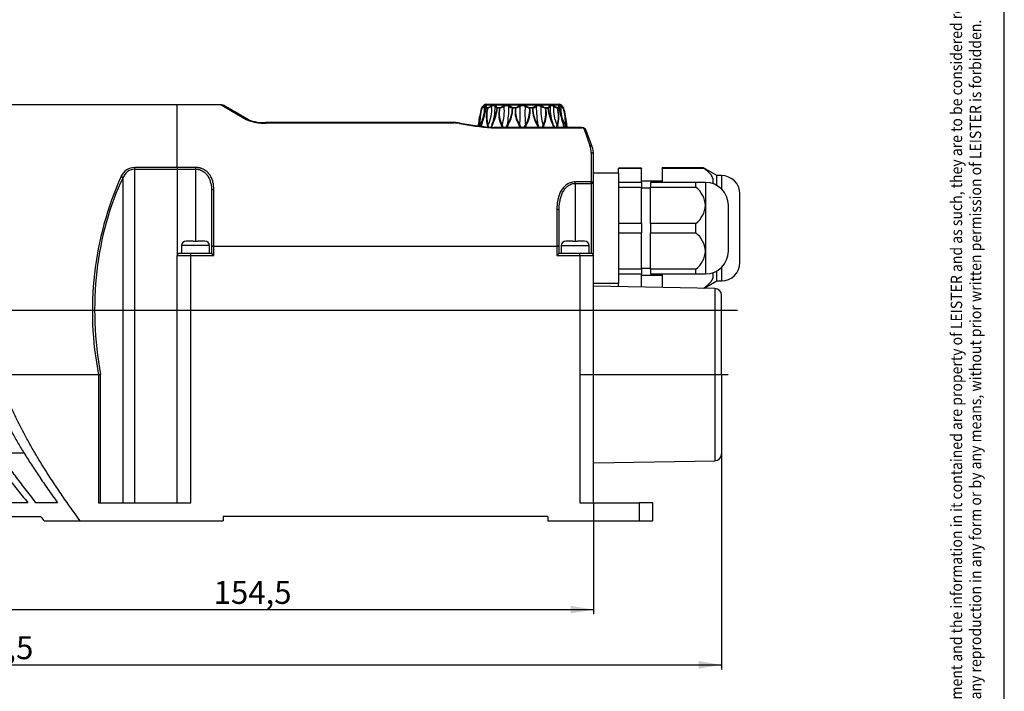
# Model space of a CAD drawing. Units: millimetres. Extents: x 0 to 415, y 0 to 292.
# Drawn here: x 286 to 415, y 116 to 204 of the extents above; entities that cross this region are included whole.
import ezdxf
from ezdxf.enums import TextEntityAlignment as Align
from ezdxf.lldxf.tags import DXFTag

# ---------------------------------------------------------------- set-up
doc = ezdxf.new("R2010")
doc.units = ezdxf.units.MM
doc.layers.add('MISTRAL_SYSTEM_L', color=7, linetype='Continuous')
doc.layers.add('Standard', color=7, linetype='Continuous')
doc.styles.add('SEACAD_Arial', font='txt', dxfattribs={"width": 0.9})
doc.styles.add('SEACAD_Solid_Edge_ISO', font='seiso.ttf')
tags = doc.linetypes.add('CENTER2', pattern=[28.575, 19.05, -3.175, 3.175, -3.175]).pattern_tags.tags
tags[10:11] = [DXFTag(74, 4), DXFTag(75, 0), DXFTag(340, '0'), DXFTag(46, 0.0), DXFTag(50, 0.0), DXFTag(44, 0.0), DXFTag(45, 0.0)]
tags[8:9] = [DXFTag(74, 4), DXFTag(75, 0), DXFTag(340, '0'), DXFTag(46, 0.0), DXFTag(50, 0.0), DXFTag(44, 0.0), DXFTag(45, 0.0)]
tags[6:7] = [DXFTag(74, 4), DXFTag(75, 0), DXFTag(340, '0'), DXFTag(46, 0.0), DXFTag(50, 0.0), DXFTag(44, 0.0), DXFTag(45, 0.0)]
tags[4:5] = [DXFTag(74, 4), DXFTag(75, 0), DXFTag(340, '0'), DXFTag(46, 0.0), DXFTag(50, 0.0), DXFTag(44, 0.0), DXFTag(45, 0.0)]
doc.dimstyles.new('DIN', dxfattribs={"dimtxt": 3, "dimasz": 3, "dimexe": 0.6, "dimexo": 0, "dimgap": 1.5, "dimtad": 1, "dimdec": 1, "dimlfac": 1.666667, "dimtxsty": 'SEACAD_Solid_Edge_ISO', "dimblk1": '_SE_FILLED', "dimblk2": '_SE_FILLED', "dimsah": 1, "dimcen": 1.5, "dimazin": 0, "dimtfac": 1, "dimtdec": 1, "dimtmove": 0, "dimatfit": 3, "dimfxl": 1, "dimtolj": 1, "dimarcsym": 0})

# ---------------------------------------------------------------- blocks, each defined once
blk = doc.blocks.new('SEANNOT_GROUP3')
at = {"layer": 'Standard', "color": 7, "linetype": 'CENTER2'}
blk.add_line((379.98, 165.78), (181.61, 165.78), dxfattribs=at)
blk = doc.blocks.new('SEANNOT_GROUP5')
at = {"layer": 'Standard', "color": 7, "linetype": 'CENTER2'}
blk.add_line((359.34, 157.38), (378.76, 157.38), dxfattribs=at)
blk = doc.blocks.new('SE')
at = {"layer": 'MISTRAL_SYSTEM_L', "color": 7, "linetype": 'Continuous'}
for p, q in [((306.49, 192.78), (268.39, 192.78)), ((306.49, 184.54), (306.49, 192.78)), ((312.23, 192.78), (306.49, 192.78)), ((312.23, 192.78), (315.54, 190.83)), ((315.84, 190.79), (312.53, 192.7)), ((346.75, 192.74), (356.83, 192.74)), ((346.96, 192.83), (356.62, 192.83)), ((315.8, 190.81), (314.12, 191.78)), ((346.43, 192.31), (346.4, 192.31)), ((346.46, 192.43), (346.51, 192.43)), ((347.2, 192.31), (347.02, 192.31)), ((347.03, 192.43), (347.31, 192.43)), ((348.43, 192.43), (348.87, 192.43)), ((348.76, 192.31), (348.47, 192.31)), ((350.41, 192.43), (350.95, 192.43)), ((350.84, 192.31), (350.49, 192.31)), ((352.63, 192.43), (353.17, 192.43)), ((353.09, 192.31), (352.74, 192.31)), ((354.71, 192.43), (355.15, 192.43)), ((355.11, 192.31), (354.82, 192.31)), ((356.27, 192.43), (356.55, 192.43)), ((356.56, 192.31), (356.38, 192.31)), ((357.07, 192.43), (357.13, 192.43)), ((357.18, 192.31), (357.15, 192.31)), ((318.1, 190.43), (318.1, 190.38)), ((318.1, 190.43), (318.1, 190.43)), ((342.76, 190.43), (318.1, 190.43)), ((318.1, 190.38), (342.76, 190.38)), ((342.76, 190.38), (342.76, 190.43)), ((348.07, 189.78), (347.73, 189.75)), ((347.73, 189.75), (359.58, 189.75)), ((359.58, 189.78), (348.07, 189.78)), ((359.58, 189.78), (359.58, 189.75)), ((359.86, 189.55), (360.63, 187.41)), ((360.91, 187.28), (360.14, 189.38)), ((360.79, 186.48), (360.79, 182.65)), ((361.09, 182.46), (361.09, 186.25)), ((306.49, 184.54), (300.93, 184.54)), ((300.93, 184.33), (300.93, 184.54)), ((300.93, 140.58), (300.93, 184.33)), ((300.93, 184.33), (306.49, 184.33)), ((306.49, 184.54), (306.49, 184.33)), ((308.89, 184.54), (306.49, 184.54)), ((306.49, 184.33), (306.49, 172.98)), ((306.49, 184.33), (308.89, 184.33)), ((308.89, 184.54), (308.89, 184.33)), ((308.89, 184.33), (308.89, 174.83)), ((364.39, 183.78), (361.09, 183.78)), ((364.39, 184.47), (364.39, 184.43)), ((367.39, 184.47), (364.39, 184.47)), ((367.39, 184.43), (364.39, 184.43)), ((364.39, 183.78), (364.39, 184.43)), ((364.39, 183.78), (364.39, 169.38)), ((367.39, 184.47), (367.39, 184.43)), ((367.39, 182.58), (367.39, 184.43)), ((370.09, 184.46), (370.09, 184.5)), ((375.52, 184.5), (370.09, 184.5)), ((370.09, 184.46), (375.52, 184.46)), ((370.09, 184.46), (370.09, 182.58)), ((375.52, 184.46), (375.52, 184.5)), ((377.29, 183.48), (375.52, 184.5)), ((377.29, 182.18), (377.29, 183.48)), ((377.89, 183.48), (377.29, 183.48)), ((377.89, 183.48), (377.89, 181.72)), ((299.37, 183.18), (299.37, 140.58)), ((358.69, 182.46), (358.69, 182.65)), ((360.79, 182.65), (358.69, 182.65)), ((358.69, 182.46), (358.69, 174.83)), ((358.69, 182.46), (360.79, 182.46)), ((360.79, 182.46), (360.79, 182.65)), ((360.79, 182.46), (360.79, 173.28)), ((361.09, 182.46), (360.79, 182.46)), ((361.09, 172.98), (361.09, 182.46)), ((367.39, 182.58), (364.39, 182.58)), ((370.09, 182.76), (367.39, 182.76)), ((367.39, 182.58), (367.39, 181.96)), ((374.53, 182.58), (368.59, 182.58)), ((368.59, 182.58), (368.59, 181.96)), ((375.79, 182.58), (374.53, 182.58)), ((374.53, 181.96), (374.53, 182.58)), ((375.79, 182.58), (375.79, 179.58)), ((310.99, 181.47), (310.99, 174.16)), ((311.29, 174.21), (311.29, 181.65)), ((364.39, 181.96), (367.39, 181.96)), ((367.39, 177.2), (367.39, 181.96)), ((368.59, 181.83), (367.39, 181.83)), ((368.59, 177.2), (368.59, 181.96)), ((368.59, 181.96), (374.53, 181.96)), ((380.29, 172.08), (380.29, 181.08)), ((375.79, 179.58), (375.79, 173.58)), ((378.79, 173.58), (378.79, 179.58)), ((356.29, 179.05), (356.29, 174.21)), ((356.59, 174.16), (356.59, 178.91)), ((367.39, 177.2), (364.39, 177.2)), ((367.39, 177.2), (367.39, 175.96)), ((374.53, 177.2), (368.59, 177.2)), ((368.59, 177.2), (368.59, 175.96)), ((374.53, 175.96), (374.53, 177.2)), ((364.39, 175.96), (367.39, 175.96)), ((367.39, 171.2), (367.39, 175.96)), ((368.59, 175.96), (374.53, 175.96)), ((368.59, 171.2), (368.59, 175.96)), ((308.59, 174.9), (307.66, 174.9)), ((308.59, 174.82), (308.59, 174.9)), ((309.19, 174.9), (309.19, 174.82)), ((310.12, 174.9), (309.19, 174.9)), ((358.39, 174.9), (357.46, 174.9)), ((358.39, 174.82), (358.39, 174.9)), ((358.99, 174.9), (358.99, 174.82)), ((359.92, 174.9), (358.99, 174.9)), ((308.29, 173.28), (306.79, 173.28)), ((310.72, 174.3), (307.06, 174.3)), ((307.06, 174.3), (307.06, 173.28)), ((310.99, 173.28), (308.29, 173.28)), ((308.29, 172.98), (308.29, 173.28)), ((310.72, 173.28), (310.72, 174.3)), ((310.99, 174.16), (310.99, 173.28)), ((311.29, 172.98), (310.99, 173.28)), ((311.29, 172.98), (311.29, 174.21)), ((311.29, 174.21), (356.29, 174.21)), ((356.29, 174.21), (356.29, 172.98)), ((356.59, 173.28), (356.29, 172.98)), ((356.59, 173.28), (356.59, 174.16)), ((359.29, 173.28), (356.59, 173.28)), ((356.86, 174.3), (360.52, 174.3)), ((356.86, 174.3), (356.86, 173.28)), ((359.29, 172.98), (359.29, 173.28)), ((360.79, 173.28), (359.29, 173.28)), ((360.52, 173.28), (360.52, 174.3)), ((375.79, 173.58), (375.79, 170.58)), ((306.49, 140.58), (306.49, 172.98)), ((306.49, 172.98), (308.29, 172.98)), ((308.29, 172.98), (311.29, 172.98)), ((308.29, 140.58), (308.29, 172.98)), ((356.29, 172.98), (359.29, 172.98)), ((359.29, 172.98), (359.29, 140.58)), ((359.29, 172.98), (361.09, 172.98)), ((361.09, 140.58), (361.09, 172.98)), ((367.39, 171.2), (364.39, 171.2)), ((364.39, 170.58), (367.39, 170.58)), ((367.39, 171.33), (368.59, 171.33)), ((367.39, 171.2), (367.39, 170.58)), ((367.39, 168.85), (367.39, 170.58)), ((374.53, 171.2), (368.59, 171.2)), ((368.59, 171.2), (368.59, 170.58)), ((368.59, 170.58), (374.53, 170.58)), ((370.09, 170.58), (370.09, 168.8)), ((374.53, 170.58), (374.53, 171.2)), ((374.53, 170.58), (375.79, 170.58)), ((377.29, 169.68), (377.29, 170.98)), ((377.89, 171.44), (377.89, 169.68)), ((361.09, 169.38), (364.39, 169.38)), ((364.39, 168.9), (364.39, 169.38)), ((367.39, 170.4), (370.09, 170.4)), ((375.6, 168.71), (377.29, 169.68)), ((377.29, 169.68), (377.89, 169.68)), ((377.01, 168.68), (361.09, 168.96)), ((377.01, 168.68), (377.01, 146.08)), ((377.89, 157.38), (377.89, 167.78)), ((296.16, 157.35), (283.09, 157.35)), ((296.16, 157.35), (296.17, 140.58)), ((296.43, 140.58), (296.43, 157.4)), ((377.89, 157.38), (377.89, 146.98)), ((283.09, 147.1), (286.39, 147.1)), ((361.09, 145.8), (377.01, 146.08)), ((286.89, 140.58), (283.09, 140.58)), ((290.79, 140.58), (287.95, 140.58)), ((296.17, 140.58), (308.29, 140.58)), ((359.29, 140.58), (367.09, 140.58)), ((367.09, 140.58), (367.09, 138.18)), ((368.89, 140.58), (367.09, 140.58)), ((368.89, 138.18), (368.89, 140.58)), ((312.49, 138.78), (312.49, 138.18)), ((355.09, 138.78), (312.49, 138.78)), ((355.09, 138.78), (355.09, 138.18)), ((289.04, 138.18), (293.77, 138.18)), ((293.77, 138.18), (312.49, 138.18)), ((355.09, 138.18), (367.09, 138.18)), ((367.09, 138.18), (368.89, 138.18))]:
    blk.add_line(p, q, dxfattribs=at)
for centre, radius, start, end in [((101.27, -175.98), 424.91, 59.9387, 60.1968), ((342.78, 192.21), 4.01, 327.9972, 4.7591), ((347.9, 191.29), 1.84, 136.6899, 141.8299), ((345.31, 194.67), 2.58, 297.1577, 304.5553), ((357, 178.73), 17.25, 126.3251, 127.4362), ((350.91, 188.42), 6, 133.8426, 136.3921), ((346.96, 192.53), 0.3, 90, 133.8426), ((347.33, 192.47), 0.351, 162.8495, 184.4535), ((347.33, 192.54), 0.313, 162.7054, 200.143), ((343.31, 192.13), 4.44, 332.5025, 5.297), ((346.6, 194.73), 2.46, 286.4631, 297.1838), ((344.91, 197.67), 5.77, 294.571, 298.9995), ((341.74, 192.4), 6.45, 338.9309, 1.2382), ((348.54, 192.76), 0.414, 211.6995, 249.8276), ((348.75, 192.92), 0.583, 209.9895, 237.6073), ((347.42, 196.37), 4.2, 290.2022, 297.0416), ((348.33, 194.78), 2.47, 283.0246, 295.1625), ((343.21, 192.01), 6.19, 341.8529, 4.8978), ((332.38, 192.83), 17.63, 351.0191, 359.0435), ((350.65, 193.45), 1.12, 234.8486, 256.1122), ((351, 193.85), 1.53, 232.4276, 247.4319), ((349.97, 195.15), 2.89, 289.6673, 299.2842), ((350.56, 194.28), 1.96, 282.3526, 297.2023), ((351.79, 191.9), 0.834, 61.2518, 118.7483), ((335.01, 191.57), 16.47, 354.8047, 3.3619), ((351.79, 191.99), 0.644, 58.1443, 121.8558), ((368.54, 191.57), 16.44, 176.6261, 185.2029), ((353.02, 194.28), 1.96, 242.7975, 257.6475), ((353.61, 195.15), 2.89, 240.7163, 250.3322), ((352.58, 193.85), 1.53, 292.5673, 307.5732), ((352.94, 193.45), 1.12, 283.8877, 305.1513), ((371.19, 192.83), 17.61, 180.9508, 188.9827), ((360.37, 192.01), 6.19, 175.0909, 198.1542), ((355.25, 194.78), 2.47, 244.8373, 256.9756), ((356.16, 196.37), 4.2, 242.9588, 249.7974), ((354.84, 192.92), 0.583, 302.3913, 330.0118), ((355.04, 192.76), 0.414, 290.172, 328.3006), ((361.84, 192.4), 6.45, 178.7587, 201.0697), ((360.27, 192.13), 4.43, 174.6936, 207.5037), ((356.98, 194.73), 2.46, 242.8159, 253.5372), ((358.67, 197.68), 5.77, 241.0008, 245.4287), ((356.25, 192.54), 0.313, 339.8551, 17.2963), ((356.18, 192.45), 0.423, 359.0726, 17.7535), ((358.72, 192.39), 2.11, 177.6156, 191.6137), ((356.62, 192.53), 0.3, 46.1574, 90), ((360.8, 192.21), 4.01, 175.2345, 212.0076), ((346.58, 178.73), 17.25, 52.5637, 53.6749), ((358.27, 194.67), 2.58, 235.444, 242.8428), ((352.67, 188.42), 6, 43.6474, 46.1574), ((355.68, 191.29), 1.84, 38.1697, 43.3613), ((357.98, 188.98), 12.05, 163.9738, 173.5728), ((353.06, 190.29), 6.93, 162.99, 182.0126), ((354.14, 190.29), 7.96, 165.3452, 181.5231), ((346.71, 192.23), 0.328, 141.8062, 165.2104), ((326.22, 196.67), 21.26, 341.8231, 348.1596), ((324.93, 196.99), 22.57, 342.1782, 348.0293), ((346.67, 192.24), 0.252, 129.7865, 162.8593), ((346.52, 192.29), 0.0888, 111.7474, 165.8309), ((345.1, 192.35), 1.87, 347.8671, 2.7425), ((346.95, 192.33), 0.0614, 341.8497, 42.6014), ((346.48, 192.43), 0.55, 347.7259, 0.2328), ((351.01, 191.14), 3.98, 162.9683, 196.0675), ((351.63, 191.26), 4.54, 166.6252, 195.0345), ((347.41, 192.23), 0.222, 116.5003, 158.9717), ((341.44, 193.27), 7.07, 333.1698, 352.1442), ((342.16, 192.99), 6.35, 332.3274, 353.859), ((348.31, 192.33), 0.157, 353.6711, 40.3257), ((351.95, 191.53), 3.28, 166.2822, 206.9802), ((352.48, 191.7), 3.75, 170.6032, 205.5117), ((345.82, 192.51), 4.65, 328.569, 357.5524), ((346.37, 192.27), 4.12, 327.3202, 0.6277), ((354.17, 191.86), 3.36, 172.2094, 212.6956), ((354.7, 192.06), 3.84, 176.3771, 211.0653), ((348.9, 192.06), 3.82, 328.8085, 3.7463), ((349.4, 191.86), 3.37, 327.3867, 7.7048), ((357.18, 192.26), 4.09, 179.2624, 212.7868), ((357.78, 192.51), 4.67, 182.5224, 211.3538), ((351.15, 191.69), 3.7, 334.2467, 9.6356), ((351.64, 191.53), 3.28, 332.9656, 13.7684), ((355.27, 192.33), 0.157, 139.6741, 186.3292), ((361.39, 192.98), 6.31, 186.0772, 207.7345), ((362.18, 193.29), 7.12, 187.9141, 206.7703), ((356.18, 192.23), 0.222, 21.0284, 63.4996), ((352.06, 191.26), 4.44, 344.6347, 13.7035), ((352.62, 191.14), 3.94, 343.7356, 17.2257), ((357.1, 192.43), 0.55, 179.767, 192.2743), ((377.07, 196.59), 20.95, 191.7948, 192.3982), ((356.63, 192.33), 0.0614, 137.3947, 198.1547), ((378.58, 196.97), 22.5, 191.9614, 197.8303), ((377.07, 196.59), 20.95, 192.3982, 197.5673), ((356.91, 192.24), 0.252, 17.1407, 50.2134), ((357.06, 192.29), 0.0887, 14.1638, 68.2583), ((356.87, 192.23), 0.328, 14.7896, 38.1938), ((349.7, 190.32), 7.71, 358.2056, 14.925), ((350.67, 190.3), 6.78, 357.7799, 17.2159), ((345.22, 188.91), 12.44, 6.5619, 15.8568), ((315.64, 190.44), 0.404, 66.6363, 104.9155), ((317.76, 195.95), 5.59, 246.5247, 273.4902), ((317.81, 195.82), 5.39, 248.1506, 273.1147), ((342.78, 185.38), 5.05, 80.4489, 90.2246), ((342.78, 186.03), 4.35, 80.2603, 90.2666), ((352.34, 239.82), 50.29, 259.8936, 264.7355), ((352.3, 240.15), 50.54, 260.1084, 265.2903), ((357.93, 189.05), 12, 173.8506, 175.4355), ((345.38, 190.35), 1.06, 338.2313, 344.7138), ((377.07, 196.59), 20.95, 197.5673, 198.222), ((358.26, 190.38), 1.13, 195.943, 207.6998), ((345.65, 189.05), 12, 3.476, 6.1598), ((359.58, 189.18), 0.6, 19.9814, 90.019), ((359.58, 189.45), 0.3, 19.5574, 89.8394), ((358.03, 186.48), 2.76, 359.9921, 19.79), ((358.11, 186.25), 2.98, 359.9391, 20.061), ((300.93, 182.53), 2.01, 90.1496, 155.1341), ((300.99, 182.62), 1.71, 92.0325, 160.8962), ((377.89, 181.08), 2.4, 0, 90), ((338.64, 165.72), 43.29, 155.9304, 191.1518), ((299, 182.96), 0.429, 30.7727, 75.309), ((375.79, 179.58), 3, 0, 90), ((372.35, 179.28), 3.46, 4.972, 50.8409), ((372.35, 179.88), 3.46, 309.1591, 355.028), ((372.35, 173.28), 3.46, 4.972, 50.8409), ((307.66, 174.3), 0.6, 90, 180), ((310.12, 174.3), 0.6, 0, 90), ((357.46, 174.3), 0.6, 90, 180), ((359.92, 174.3), 0.6, 0, 90), ((306.79, 172.98), 0.3, 90, 180), ((360.79, 172.98), 0.3, 0, 90), ((372.35, 173.88), 3.46, 309.1591, 355.028), ((375.79, 173.58), 3, 270, 0), ((377.89, 172.08), 2.4, 270, 0), ((376.99, 167.78), 0.9, 0, 89), ((376.99, 146.98), 0.9, 271, 0), ((471.72, 291.2), 238.3, 219.7629, 219.9508)]:
    blk.add_arc(centre, radius, start, end, dxfattribs=at)
for centre, major_axis, ratio, start_param, end_param in [((346.86, 192.55), (-0.0709, 0.0968), 0.651785, 0.221481, 1.196523), ((347.11, 192.55), (0.116, -0.029), 0.886923, 2.512042, 3.136151), ((347.77, 192.55), (-0.057, 0.105), 0.346586, 0.480609, 1.455651), ((348.3, 192.55), (-0.104, -0.06), 0.855743, 4.786134, 5.761174), ((349.37, 192.55), (-0.054, 0.107), 0.01854, 4.631924, 5.606966), ((350.1, 192.55), (0.073, 0.0952), 0.676596, 1.145649, 2.12069), ((351.4, 192.55), (-0.058, 0.105), 0.380461, 4.433481, 5.408523), ((352.18, 192.55), (0.058, 0.105), 0.38046, 0.874662, 1.849703), ((353.48, 192.55), (-0.073, 0.0952), 0.676597, 4.162492, 5.137534), ((354.21, 192.55), (0.054, 0.107), 0.018539, 0.676219, 1.65126), ((355.28, 192.55), (0.104, -0.06), 0.855742, 0.522007, 1.497049), ((355.81, 192.55), (0.057, 0.105), 0.346588, 4.827535, 5.802576), ((356.47, 192.55), (-0.116, -0.029), 0.886923, 3.16185, 3.771142), ((356.47, 192.55), (-0.116, -0.029), 0.886923, 3.123677, 3.16185), ((356.72, 192.55), (0.0709, 0.0968), 0.651786, 5.086663, 6.061704), ((346.55, 192.28), (-0.115, 0.034), 0.063863, 0.132595, 0.365508), ((346.6, 192.35), (-0.0727, 0.0955), 0.840407, 0.214556, 0.840377), ((347.11, 192.35), (-0.11, -0.049), 0.933339, 5.053904, 5.679726), ((347.12, 192.28), (-0.118, 0.023), 0.217169, -0.483303, -0.250392), ((347.3, 192.28), (-0.115, 0.034), 0.056184, -0.767039, -0.534126), ((347.38, 192.35), (-0.049, 0.11), 0.592377, 0.525398, 1.151219), ((348.49, 192.35), (0.065, 0.101), 0.793609, 1.254451, 1.880274), ((348.54, 192.28), (-0.12, 0.011), 0.275779, -0.911279, -0.678368), ((348.82, 192.28), (-0.117, 0.029), 0.166516, -1.17371, -0.940797), ((348.92, 192.35), (-0.041, 0.113), 0.24192, 0.697077, 1.322898), ((350.44, 192.35), (0.046, 0.111), 0.516657, 0.995188, 1.621011), ((350.52, 192.28), (-0.12, -0.004), 0.286705, -1.347898, -1.114987), ((350.86, 192.28), (0.119, -0.018), 0.248056, 1.547982, 1.780895), ((350.96, 192.35), (-0.04, 0.113), 0.150367, 4.820614, 5.446435), ((352.62, 192.35), (0.04, 0.113), 0.150371, 0.836751, 1.462574), ((352.72, 192.28), (-0.119, -0.018), 0.248057, 4.50229, 4.735201), ((353.06, 192.28), (0.12, -0.004), 0.286705, 1.114985, 1.347898), ((353.14, 192.35), (-0.046, 0.111), 0.516655, 4.662179, 5.288), ((354.66, 192.35), (0.041, 0.113), 0.241916, 4.960286, 5.586109), ((354.76, 192.28), (0.117, 0.029), 0.166517, 0.940797, 1.173707), ((355.04, 192.28), (0.12, 0.011), 0.27578, 0.678366, 0.911279), ((355.09, 192.35), (-0.065, 0.101), 0.793608, 4.40292, 5.028741), ((356.2, 192.35), (0.049, 0.11), 0.592373, 5.131967, 5.75779), ((356.28, 192.28), (0.115, 0.034), 0.056185, 0.534126, 0.767037), ((356.47, 192.35), (0.11, -0.049), 0.933339, 0.603474, 1.229295), ((356.46, 192.28), (0.118, 0.023), 0.21717, 0.25039, 0.483303), ((356.98, 192.35), (0.0727, 0.0955), 0.840404, 5.442808, 6.068631), ((357.03, 192.28), (0.115, 0.034), 0.063861, -0.365505, -0.132595), ((346.25, 190.03), (-0.12, -0.008), 0.533061, 5.276528, 6.003133), ((346.52, 190.03), (0.114, -0.036), 0.464781, 2.858927, 3.113227), ((346.52, 190.03), (0.114, -0.036), 0.464781, 3.113227, 3.585434), ((347.27, 190.03), (-0.114, -0.036), 0.463865, 4.800691, 5.527295), ((347.86, 190.03), (-0.107, 0.055), 0.315845, 0.138328, 0.864835), ((349.08, 190.03), (0.107, 0.055), 0.314462, 1.238523, 1.965128), ((349.88, 190.03), (-0.102, 0.063), 0.112297, 0.511045, 1.237553), ((351.35, 190.03), (0.102, 0.063), 0.110685, 0.86603, 1.592634), ((352.23, 190.03), (-0.102, 0.063), 0.110668, 4.690577, 5.417084), ((353.7, 190.03), (0.102, 0.063), 0.112229, -1.237547, -0.510942), ((354.5, 190.03), (-0.107, 0.055), 0.314498, 4.318115, 5.044622), ((355.72, 190.03), (0.107, 0.055), 0.315739, 5.418375, 6.144979), ((356.31, 190.03), (0.114, -0.036), 0.463948, 0.75596, 1.482468), ((357.06, 190.03), (-0.114, -0.036), 0.464654, 3.14226, 3.42437), ((357.06, 190.03), (-0.114, -0.036), 0.464654, 2.697766, 3.14226), ((357.33, 190.03), (0.12, -0.008), 0.533178, 0.2801, 1.006607), ((359.86, 189.28), (0.282, 0.103), 0.867406, 0.000017, 1.264996), ((360.63, 187.17), (0.282, 0.103), 0.782944, 0.000021, 1.293187), ((360.79, 186.25), (0.3, 0), 0.766705, 0, 1.570796), ((311.1, 165.77), (0.01, -26.73), 0.578037, 4.002673, 5.030679)]:
    blk.add_ellipse(centre, major_axis=major_axis, ratio=ratio, start_param=start_param, end_param=end_param, dxfattribs=at)
for points in [[(312.46, 192.73), (312.39, 192.77), (312.31, 192.78), (312.23, 192.78)], [(347, 192.37), (346.97, 192.4), (346.97, 192.44), (346.98, 192.49)], [(346.99, 192.59), (346.99, 192.6), (346.99, 192.59), (346.99, 192.57)], [(356.59, 192.57), (356.59, 192.59), (356.59, 192.6), (356.59, 192.59)], [(356.61, 192.44), (356.61, 192.41), (356.6, 192.39), (356.58, 192.37)], [(346.14, 189.98), (346.14, 190), (346.14, 190.02), (346.13, 190.04)], [(346.18, 190.08), (346.18, 190.05), (346.18, 190.01), (346.19, 189.98)], [(346.41, 190.04), (346.4, 190.01), (346.39, 189.98), (346.38, 189.95)], [(347.26, 189.86), (347.23, 189.91), (347.2, 189.97), (347.18, 190.04)], [(357.25, 189.86), (357.25, 189.86), (357.26, 189.85), (357.26, 189.85)], [(361.09, 182.46), (361.09, 182.46), (361.09, 182.47), (361.09, 182.49), (361.08, 182.51), (361.07, 182.52), (361.06, 182.54), (361.05, 182.55), (361.04, 182.57), (361.02, 182.58), (361, 182.59), (360.98, 182.6), (360.96, 182.61), (360.94, 182.62), (360.92, 182.63), (360.89, 182.63), (360.87, 182.64), (360.84, 182.64), (360.82, 182.65), (360.8, 182.65), (360.79, 182.65)], [(309.19, 174.82), (309.17, 174.82), (309.12, 174.83), (309.04, 174.83), (308.97, 174.83), (308.89, 174.84), (308.81, 174.83), (308.74, 174.83), (308.66, 174.83), (308.61, 174.82), (308.59, 174.82)], [(358.99, 174.82), (358.97, 174.82), (358.92, 174.83), (358.84, 174.83), (358.77, 174.83), (358.69, 174.84), (358.61, 174.83), (358.54, 174.83), (358.46, 174.83), (358.41, 174.82), (358.39, 174.82)], [(311.29, 174.21), (311.28, 174.21), (311.26, 174.21), (311.24, 174.21), (311.21, 174.21), (311.19, 174.21), (311.16, 174.21), (311.14, 174.2), (311.12, 174.2), (311.1, 174.2), (311.08, 174.2), (311.06, 174.19), (311.04, 174.19), (311.03, 174.19), (311.02, 174.18), (311.01, 174.18), (311, 174.17), (310.99, 174.17), (310.99, 174.17), (310.99, 174.16), (310.99, 174.16)], [(356.59, 174.16), (356.59, 174.16), (356.59, 174.17), (356.59, 174.17), (356.58, 174.17), (356.57, 174.18), (356.56, 174.18), (356.55, 174.19), (356.54, 174.19), (356.52, 174.19), (356.5, 174.2), (356.48, 174.2), (356.46, 174.2), (356.44, 174.2), (356.42, 174.21), (356.39, 174.21), (356.37, 174.21), (356.34, 174.21), (356.32, 174.21), (356.3, 174.21), (356.29, 174.21)], [(293.77, 138.18), (293.52, 138.52), (293.04, 139.18), (292.36, 140.14), (291.71, 141.06), (291.1, 141.95), (290.52, 142.82), (289.96, 143.65), (289.44, 144.46), (288.94, 145.26), (288.46, 146.03), (288.01, 146.78), (287.58, 147.51), (287.16, 148.24), (286.77, 148.94), (286.4, 149.64), (286.04, 150.32), (285.7, 150.99), (285.37, 151.66), (285.06, 152.31), (284.76, 152.96), (284.48, 153.6), (284.22, 154.24), (283.96, 154.87), (283.72, 155.49), (283.5, 156.11), (283.29, 156.73), (283.15, 157.14), (283.09, 157.35)], [(283.09, 153.12), (283.19, 152.91), (283.39, 152.49), (283.7, 151.86), (284.04, 151.21), (284.38, 150.56), (284.75, 149.89), (285.13, 149.22), (285.52, 148.53), (285.94, 147.82), (286.38, 147.11), (286.84, 146.37), (287.32, 145.62), (287.83, 144.84), (288.36, 144.04), (288.92, 143.22), (289.51, 142.37), (290.13, 141.49), (290.56, 140.89), (290.79, 140.58)], [(287.95, 140.58), (287.7, 140.9), (287.21, 141.52), (286.52, 142.42), (285.87, 143.27), (285.25, 144.1), (284.67, 144.89), (284.11, 145.65), (283.59, 146.39), (283.25, 146.87), (283.09, 147.1)], [(283.09, 145.39), (283.27, 145.15), (283.64, 144.67), (284.22, 143.92), (284.83, 143.14), (285.47, 142.32), (286.15, 141.48), (286.64, 140.88), (286.89, 140.58)]]:
    blk.add_open_spline(points, degree=3, dxfattribs=at)
for points, knots in [([(346.78, 192.63), (346.82, 192.66), (346.86, 192.69), (346.94, 192.72), (346.97, 192.73), (347.03, 192.73), (347.04, 192.7), (347.03, 192.63)], [0, 0, 0, 0, 0.25, 0.25, 0.5, 0.5, 1, 1, 1, 1]), ([(346.99, 192.59), (346.99, 192.62), (346.98, 192.64), (346.93, 192.64), (346.91, 192.63), (346.85, 192.59), (346.82, 192.57), (346.78, 192.54)], [0.1725616, 0.1725616, 0.1725616, 0.1725616, 0.5, 0.5, 0.75, 0.75, 1, 1, 1, 1]), ([(347.7, 192.63), (347.76, 192.66), (347.82, 192.69), (347.94, 192.72), (347.99, 192.73), (348.13, 192.73), (348.2, 192.7), (348.24, 192.63)], [0, 0, 0, 0, 0.25, 0.25, 0.5, 0.5, 1, 1, 1, 1]), ([(348.18, 192.54), (348.15, 192.6), (348.09, 192.64), (347.97, 192.64), (347.92, 192.63), (347.83, 192.59), (347.78, 192.57), (347.73, 192.54)], [0, 0, 0, 0, 0.5, 0.5, 0.75, 0.75, 1, 1, 1, 1]), ([(349.33, 192.63), (349.4, 192.66), (349.47, 192.69), (349.6, 192.72), (349.67, 192.73), (349.87, 192.73), (349.98, 192.7), (350.07, 192.63)], [0, 0, 0, 0, 0.25, 0.25, 0.5, 0.5, 1, 1, 1, 1]), ([(350, 192.54), (349.93, 192.6), (349.83, 192.64), (349.66, 192.64), (349.61, 192.63), (349.49, 192.59), (349.43, 192.57), (349.38, 192.54)], [0, 0, 0, 0, 0.5, 0.5, 0.75, 0.75, 1, 1, 1, 1]), ([(353.51, 192.63), (353.56, 192.66), (353.6, 192.69), (353.72, 192.72), (353.78, 192.73), (353.97, 192.73), (354.12, 192.7), (354.25, 192.63)], [0, 0, 0, 0, 0.25, 0.25, 0.5, 0.5, 1, 1, 1, 1]), ([(354.2, 192.54), (354.09, 192.6), (353.97, 192.64), (353.8, 192.64), (353.75, 192.63), (353.65, 192.59), (353.61, 192.57), (353.58, 192.54)], [0, 0, 0, 0, 0.5, 0.5, 0.75, 0.75, 1, 1, 1, 1]), ([(355.34, 192.63), (355.36, 192.66), (355.38, 192.69), (355.45, 192.72), (355.49, 192.73), (355.64, 192.73), (355.76, 192.7), (355.88, 192.63)], [0, 0, 0, 0, 0.25, 0.25, 0.5, 0.5, 1, 1, 1, 1]), ([(355.85, 192.54), (355.75, 192.6), (355.65, 192.64), (355.53, 192.64), (355.49, 192.63), (355.43, 192.59), (355.41, 192.57), (355.4, 192.54)], [0, 0, 0, 0, 0.5, 0.5, 0.75, 0.75, 1, 1, 1, 1]), ([(356.55, 192.63), (356.54, 192.66), (356.54, 192.69), (356.56, 192.72), (356.57, 192.73), (356.64, 192.73), (356.71, 192.7), (356.8, 192.63)], [0, 0, 0, 0, 0.25, 0.25, 0.5, 0.5, 1, 1, 1, 1]), ([(356.8, 192.54), (356.73, 192.6), (356.66, 192.64), (356.61, 192.64), (356.6, 192.63), (356.59, 192.6), (356.59, 192.6), (356.59, 192.59)], [0, 0, 0, 0, 0.5, 0.5, 0.75, 0.75, 0.828733, 0.828733, 0.828733, 0.828733]), ([(347.3, 192.37), (347.29, 192.36), (347.27, 192.36), (347.25, 192.35), (347.24, 192.34), (347.22, 192.33), (347.22, 192.32), (347.21, 192.31)], [0, 0, 0, 0, 0.5, 0.5, 0.75, 0.75, 1, 1, 1, 1]), ([(348.45, 192.31), (348.45, 192.32), (348.45, 192.33), (348.44, 192.34), (348.43, 192.35), (348.42, 192.36), (348.4, 192.36), (348.39, 192.37)], [0, 0, 0, 0, 0.25, 0.25, 0.5, 0.5, 1, 1, 1, 1]), ([(348.76, 192.31), (348.76, 192.34), (348.78, 192.36), (348.82, 192.4), (348.85, 192.42), (348.87, 192.43)], [0, 0, 0, 0, 0.5, 0.5, 1, 1, 1, 1]), ([(348.89, 192.37), (348.87, 192.36), (348.85, 192.36), (348.82, 192.35), (348.81, 192.34), (348.79, 192.33), (348.78, 192.32), (348.78, 192.31)], [0, 0, 0, 0, 0.5, 0.5, 0.75, 0.75, 1, 1, 1, 1]), ([(350.47, 192.31), (350.47, 192.32), (350.46, 192.33), (350.45, 192.34), (350.44, 192.35), (350.41, 192.36), (350.4, 192.36), (350.38, 192.37)], [0, 0, 0, 0, 0.25, 0.25, 0.5, 0.5, 1, 1, 1, 1]), ([(350.41, 192.43), (350.43, 192.42), (350.45, 192.4), (350.48, 192.36), (350.49, 192.34), (350.49, 192.31)], [0, 0, 0, 0, 0.5, 0.5, 1, 1, 1, 1]), ([(350.84, 192.31), (350.84, 192.34), (350.86, 192.36), (350.9, 192.4), (350.92, 192.42), (350.95, 192.43)], [0, 0, 0, 0, 0.5, 0.5, 1, 1, 1, 1]), ([(350.97, 192.37), (350.95, 192.36), (350.93, 192.36), (350.9, 192.35), (350.89, 192.34), (350.87, 192.33), (350.87, 192.32), (350.87, 192.31)], [0, 0, 0, 0, 0.5, 0.5, 0.75, 0.75, 1, 1, 1, 1]), ([(352.71, 192.31), (352.71, 192.32), (352.71, 192.33), (352.69, 192.34), (352.68, 192.35), (352.65, 192.36), (352.63, 192.36), (352.61, 192.37)], [0, 0, 0, 0, 0.25, 0.25, 0.5, 0.5, 1, 1, 1, 1]), ([(352.63, 192.43), (352.66, 192.42), (352.68, 192.4), (352.72, 192.36), (352.74, 192.34), (352.74, 192.31)], [0, 0, 0, 0, 0.5, 0.5, 1, 1, 1, 1]), ([(353.09, 192.31), (353.09, 192.34), (353.1, 192.36), (353.13, 192.4), (353.15, 192.42), (353.17, 192.43)], [0, 0, 0, 0, 0.5, 0.5, 1, 1, 1, 1]), ([(353.2, 192.37), (353.18, 192.36), (353.17, 192.36), (353.14, 192.35), (353.13, 192.34), (353.12, 192.33), (353.11, 192.32), (353.11, 192.31)], [0, 0, 0, 0, 0.5, 0.5, 0.75, 0.75, 1, 1, 1, 1]), ([(354.8, 192.31), (354.8, 192.32), (354.79, 192.33), (354.77, 192.34), (354.76, 192.35), (354.73, 192.36), (354.71, 192.36), (354.69, 192.37)], [0, 0, 0, 0, 0.25, 0.25, 0.5, 0.5, 1, 1, 1, 1]), ([(354.71, 192.43), (354.73, 192.42), (354.76, 192.4), (354.8, 192.36), (354.82, 192.34), (354.82, 192.31)], [0, 0, 0, 0, 0.5, 0.5, 1, 1, 1, 1]), ([(355.19, 192.37), (355.18, 192.36), (355.16, 192.36), (355.15, 192.35), (355.14, 192.34), (355.13, 192.33), (355.13, 192.32), (355.13, 192.31)], [0, 0, 0, 0, 0.5, 0.5, 0.75, 0.75, 1, 1, 1, 1]), ([(356.37, 192.31), (356.36, 192.32), (356.36, 192.33), (356.34, 192.34), (356.34, 192.35), (356.31, 192.36), (356.3, 192.36), (356.28, 192.37)], [0, 0, 0, 0, 0.25, 0.25, 0.5, 0.5, 1, 1, 1, 1]), ([(343.62, 190.36), (343.62, 190.36), (343.59, 190.37), (343.55, 190.35), (343.52, 190.31)], [0.4875884, 0.4875884, 0.4875884, 0.4875884, 0.5000109, 1, 1, 1, 1]), ([(347.25, 190.08), (347.26, 190.01), (347.29, 189.94), (347.33, 189.87), (347.34, 189.86), (347.34, 189.85)], [0, 0, 0, 0, 0.25, 0.25, 0.3013152, 0.3013152, 0.3013152, 0.3013152]), ([(347.78, 190.04), (347.74, 189.96), (347.69, 189.89), (347.63, 189.82), (347.63, 189.82), (347.63, 189.82)], [0, 0, 0, 0, 0.25, 0.25, 0.259924, 0.259924, 0.259924, 0.259924]), ([(349.25, 189.78), (349.22, 189.79), (349.2, 189.81), (349.11, 189.89), (349.06, 189.96), (349.02, 190.04)], [0.6708185, 0.6708185, 0.6708185, 0.6708185, 0.75, 0.75, 1, 1, 1, 1]), ([(349.1, 190.08), (349.13, 190.01), (349.17, 189.94), (349.25, 189.85), (349.28, 189.83), (349.34, 189.79), (349.38, 189.78), (349.46, 189.78), (349.5, 189.79), (349.57, 189.83), (349.61, 189.85), (349.7, 189.94), (349.75, 190.01), (349.79, 190.08)], [0, 0, 0, 0, 0.25, 0.25, 0.375, 0.375, 0.5, 0.5, 0.625, 0.625, 0.75, 0.75, 1, 1, 1, 1]), ([(349.84, 190.04), (349.79, 189.96), (349.73, 189.89), (349.64, 189.81), (349.62, 189.79), (349.59, 189.78)], [0, 0, 0, 0, 0.25, 0.25, 0.3246334, 0.3246334, 0.3246334, 0.3246334]), ([(351.6, 189.78), (351.58, 189.79), (351.55, 189.81), (351.45, 189.89), (351.39, 189.96), (351.34, 190.04)], [0.6708185, 0.6708185, 0.6708185, 0.6708185, 0.75, 0.75, 1, 1, 1, 1]), ([(351.41, 190.08), (351.45, 190.01), (351.5, 189.94), (351.59, 189.85), (351.63, 189.83), (351.7, 189.79), (351.75, 189.78), (351.83, 189.78), (351.87, 189.79), (351.95, 189.83), (351.99, 189.85), (352.08, 189.94), (352.13, 190.01), (352.17, 190.08)], [0, 0, 0, 0, 0.25, 0.25, 0.375, 0.375, 0.5, 0.5, 0.625, 0.625, 0.75, 0.75, 1, 1, 1, 1]), ([(352.24, 190.04), (352.19, 189.96), (352.13, 189.89), (352.03, 189.81), (352.01, 189.79), (351.98, 189.78)], [0, 0, 0, 0, 0.25, 0.25, 0.3246334, 0.3246334, 0.3246334, 0.3246334]), ([(353.99, 189.78), (353.97, 189.79), (353.94, 189.81), (353.85, 189.89), (353.79, 189.96), (353.74, 190.04)], [0.6708185, 0.6708185, 0.6708185, 0.6708185, 0.75, 0.75, 1, 1, 1, 1]), ([(353.79, 190.08), (353.83, 190.01), (353.88, 189.94), (353.97, 189.85), (354.01, 189.83), (354.08, 189.79), (354.12, 189.78), (354.2, 189.78), (354.24, 189.79), (354.3, 189.83), (354.33, 189.85), (354.41, 189.94), (354.45, 190.01), (354.48, 190.08)], [0, 0, 0, 0, 0.25, 0.25, 0.375, 0.375, 0.5, 0.5, 0.625, 0.625, 0.75, 0.75, 1, 1, 1, 1]), ([(354.56, 190.04), (354.52, 189.96), (354.47, 189.89), (354.38, 189.81), (354.36, 189.79), (354.34, 189.78)], [0, 0, 0, 0, 0.25, 0.25, 0.3246334, 0.3246334, 0.3246334, 0.3246334]), ([(356, 189.78), (355.98, 189.79), (355.96, 189.81), (355.89, 189.89), (355.84, 189.96), (355.8, 190.04)], [0.6708185, 0.6708185, 0.6708185, 0.6708185, 0.75, 0.75, 1, 1, 1, 1]), ([(355.83, 190.08), (355.86, 190.01), (355.91, 189.94), (355.98, 189.85), (356, 189.83), (356.06, 189.79), (356.09, 189.78), (356.15, 189.78), (356.17, 189.79), (356.22, 189.83), (356.24, 189.85), (356.29, 189.94), (356.32, 190.01), (356.33, 190.08)], [0, 0, 0, 0, 0.25, 0.25, 0.375, 0.375, 0.5, 0.5, 0.625, 0.625, 0.75, 0.75, 1, 1, 1, 1]), ([(356.4, 190.04), (356.38, 189.96), (356.34, 189.89), (356.28, 189.81), (356.27, 189.79), (356.25, 189.78)], [0, 0, 0, 0, 0.25, 0.25, 0.3246334, 0.3246334, 0.3246334, 0.3246334]), ([(357.28, 189.78), (357.27, 189.79), (357.26, 189.81), (357.22, 189.89), (357.19, 189.96), (357.17, 190.04)], [0.6708185, 0.6708185, 0.6708185, 0.6708185, 0.75, 0.75, 1, 1, 1, 1]), ([(357.26, 189.85), (357.27, 189.83), (357.28, 189.82), (357.3, 189.79), (357.32, 189.78), (357.34, 189.78), (357.35, 189.79), (357.37, 189.83), (357.38, 189.85), (357.39, 189.94), (357.4, 190.01), (357.4, 190.08)], [0.2985484, 0.2985484, 0.2985484, 0.2985484, 0.375, 0.375, 0.5, 0.5, 0.625, 0.625, 0.75, 0.75, 1, 1, 1, 1]), ([(357.45, 190.04), (357.44, 189.96), (357.43, 189.89), (357.41, 189.81), (357.4, 189.79), (357.4, 189.78)], [0, 0, 0, 0, 0.25, 0.25, 0.3246334, 0.3246334, 0.3246334, 0.3246334]), ([(311.29, 181.65), (311.29, 181.99), (311.24, 182.47), (311.03, 183.1), (310.8, 183.53), (310.53, 183.86), (310.26, 184.09), (310.03, 184.24), (309.82, 184.35), (309.63, 184.42), (309.49, 184.46), (309.35, 184.5), (309.15, 184.53), (308.99, 184.54), (308.89, 184.54)], [0, 0, 0, 0, 0.25, 0.375, 0.5, 0.625, 0.6875, 0.75, 0.8125, 0.84375, 0.875, 0.90625, 0.9375, 1, 1, 1, 1]), ([(308.89, 184.33), (308.98, 184.33), (309.11, 184.32), (309.29, 184.29), (309.42, 184.26), (309.54, 184.21), (309.7, 184.14), (309.89, 184.04), (310.09, 183.89), (310.32, 183.66), (310.56, 183.33), (310.76, 182.91), (310.94, 182.29), (310.99, 181.81), (310.99, 181.47)], [0, 0, 0, 0, 0.0625, 0.09375, 0.125, 0.15625, 0.1875, 0.25, 0.3125, 0.375, 0.5, 0.625, 0.75, 1, 1, 1, 1]), ([(375.52, 184.46), (375.58, 184.43), (375.68, 184.35), (375.83, 184.24), (375.96, 184.14), (376.07, 184.04), (376.18, 183.94), (376.28, 183.84), (376.36, 183.74), (376.44, 183.65), (376.51, 183.56), (376.57, 183.47), (376.62, 183.38), (376.66, 183.29), (376.7, 183.2), (376.73, 183.12), (376.75, 183.03), (376.76, 182.94), (376.77, 182.86), (376.77, 182.77), (376.76, 182.69), (376.75, 182.6), (376.73, 182.51), (376.71, 182.46), (376.7, 182.43), (376.7, 182.42)], [0, 0, 0, 0, 0.0285714, 0.0571429, 0.0857143, 0.1142857, 0.1428571, 0.1714286, 0.2, 0.2285714, 0.2571429, 0.2857143, 0.3142857, 0.3428571, 0.3714286, 0.4, 0.4285714, 0.4571429, 0.4857143, 0.5142857, 0.5428571, 0.5714286, 0.6, 0.6285714, 0.6297131, 0.6297131, 0.6297131, 0.6297131]), ([(358.69, 182.65), (358.58, 182.65), (358.35, 182.63), (358.03, 182.54), (357.74, 182.4), (357.47, 182.23), (357.25, 182.02), (357.05, 181.8), (356.88, 181.56), (356.69, 181.22), (356.52, 180.77), (356.34, 180.03), (356.29, 179.45), (356.29, 179.05)], [0, 0, 0, 0, 0.0625, 0.125, 0.1875, 0.25, 0.3125, 0.375, 0.4375, 0.5, 0.625, 0.75, 1, 1, 1, 1]), ([(356.59, 178.91), (356.59, 179.3), (356.63, 179.87), (356.79, 180.6), (356.94, 181.05), (357.11, 181.38), (357.25, 181.62), (357.43, 181.84), (357.62, 182.04), (357.85, 182.22), (358.11, 182.35), (358.39, 182.44), (358.59, 182.46), (358.69, 182.46)], [0, 0, 0, 0, 0.25, 0.375, 0.5, 0.5625, 0.625, 0.6875, 0.75, 0.8125, 0.875, 0.9375, 1, 1, 1, 1]), ([(311.29, 181.65), (311.21, 181.65), (311.13, 181.63), (311.02, 181.57), (310.99, 181.52), (310.99, 181.47)], [0, 0, 0, 0, 0.5, 0.5, 1, 1, 1, 1]), ([(356.59, 178.91), (356.59, 178.95), (356.56, 178.98), (356.45, 179.04), (356.37, 179.05), (356.29, 179.05)], [0, 0, 0, 0, 0.5, 0.5, 1, 1, 1, 1]), ([(376.7, 170.74), (376.7, 170.73), (376.71, 170.7), (376.73, 170.64), (376.75, 170.56), (376.76, 170.47), (376.77, 170.39), (376.77, 170.3), (376.76, 170.22), (376.75, 170.13), (376.73, 170.04), (376.7, 169.96), (376.66, 169.87), (376.62, 169.78), (376.57, 169.69), (376.51, 169.6), (376.44, 169.51), (376.36, 169.42), (376.28, 169.32), (376.18, 169.22), (376.07, 169.12), (375.96, 169.02), (375.83, 168.92), (375.68, 168.81), (375.58, 168.73), (375.52, 168.69)], [0.3699489, 0.3699489, 0.3699489, 0.3699489, 0.3714286, 0.4, 0.4285714, 0.4571429, 0.4857143, 0.5142857, 0.5428571, 0.5714286, 0.6, 0.6285714, 0.6571429, 0.6857143, 0.7142857, 0.7428571, 0.7714286, 0.8, 0.8285714, 0.8571429, 0.8857143, 0.9142857, 0.9428571, 0.9714286, 1, 1, 1, 1]), ([(296.43, 157.4), (296.42, 157.39), (296.41, 157.38), (296.38, 157.38), (296.35, 157.37), (296.32, 157.37), (296.28, 157.36), (296.24, 157.36), (296.21, 157.35), (296.18, 157.35), (296.16, 157.35)], [0, 0, 0, 0, 0.124892, 0.249842, 0.374865, 0.499907, 0.624944, 0.749978, 0.858767, 1, 1, 1, 1]), ([(283.2, 138.78), (283.44, 138.78), (284.1, 138.78), (285.98, 138.78), (287.19, 138.78), (288.54, 138.78)], [0, 0, 0, 0, 0.5, 0.5, 1, 1, 1, 1])]:
    blk.add_open_spline(points, degree=3, knots=knots, dxfattribs=at)
blk = doc.blocks.new('DMBLK95')
at = {"layer": 'Standard', "linetype": 'Continuous'}
for points in [[(271.39, 126.06), (271.39, 127.06), (268.39, 126.56)], [(358.09, 126.06), (361.09, 126.56), (358.09, 127.06)]]:
    blk.add_hatch(color=7, dxfattribs=at).paths.add_polyline_path(points)
at = {"layer": 'Standard', "color": 7, "linetype": 'Continuous'}
for p, q in [((361.09, 140.58), (361.09, 125.96)), ((268.39, 138.78), (268.39, 125.96)), ((268.39, 126.56), (361.09, 126.56))]:
    blk.add_line(p, q, dxfattribs=at)
at = {"layer": 'Standard', "color": 7, "linetype": 'Continuous', "style": 'SEACAD_Solid_Edge_ISO'}
blk.add_text('154,5', height=3, dxfattribs=at).set_placement((311.26, 130.31), align=Align.TOP_LEFT)
blk = doc.blocks.new('_SE_FILLED')
at = {"color": 0}
blk.add_line((0, 0), (-1, 0), dxfattribs=at)
blk.add_solid([(0, 0), (-1, -0.1665), (-1, 0.1665), (0, 0)], dxfattribs=at)
blk = doc.blocks.new('DMBLK97')
at = {"layer": 'Standard', "linetype": 'Continuous'}
for points in [[(187.39, 118.81), (187.39, 119.81), (184.39, 119.31)], [(374.89, 118.81), (377.89, 119.31), (374.89, 119.81)]]:
    blk.add_hatch(color=7, dxfattribs=at).paths.add_polyline_path(points)
at = {"layer": 'Standard', "color": 7, "linetype": 'Continuous'}
for p, q in [((184.39, 156.78), (184.39, 118.71)), ((377.89, 146.98), (377.89, 118.71)), ((184.39, 119.31), (377.89, 119.31))]:
    blk.add_line(p, q, dxfattribs=at)
at = {"layer": 'Standard', "color": 7, "linetype": 'Continuous', "style": 'SEACAD_Solid_Edge_ISO'}
blk.add_text('322,5', height=3, dxfattribs=at).set_placement((277.39, 123.06), align=Align.TOP_LEFT)

msp = doc.modelspace()

# ---------------------------------------------------------------- linework, layer by layer
at = {"color": 7, "linetype": 'Continuous'}
msp.add_line((414.9854, 5.0102), (414.9854, 292.0102), dxfattribs=at)

# ---------------------------------------------------------------- block references
at = {"layer": 'Standard'}
for name in ['SE', 'SEANNOT_GROUP3', 'SEANNOT_GROUP5']:
    msp.add_blockref(name, (0, 0), dxfattribs=at)

# ---------------------------------------------------------------- texts
at = {"insert": (411.9517, 106.4495), "char_height": 1.5, "width": 116.595303, "attachment_point": 7, "rotation": 89.999996, "style": 'SEACAD_Arial'}
msp.add_mtext('{\\fArial|b0||i0||c0|p34;\\C7;\\H1.5;\\W0.9;This document and the information in it contained are property of LEISTER and as such, they are to be considered reserved. \\P}{\\fArial|b0||i0||c0|p34;\\C7;\\H1.5;\\W0.9;Therfore, any reproduction in any form or by any means, without prior written permission of LEISTER is forbidden.}', dxfattribs=at)

# ---------------------------------------------------------------- dimensions: what is measured, and where the dimension line sits
at = {"layer": 'Standard', "color": 7, "linetype": 'Continuous'}
dim = msp.add_linear_dim(base=(184.3901, 119.3116), p1=(184.3901, 156.7797), p2=(377.8901, 157.3797), angle=0.177661, text='\\A1;<>', dimstyle='DIN', override={"dimdec": 2, "dimtdec": 2}, dxfattribs=at)
dim.commit()
dim.dimension.update_dxf_attribs({"geometry": 'DMBLK97', "text_midpoint": (281.1401, 119.3116), "dimtype": 161})
dim = msp.add_linear_dim(base=(361.0901, 126.5604), p1=(268.3901, 138.7797), p2=(361.0901, 140.5797), text='\\A1;<>', dimstyle='DIN', override={"dimdec": 2, "dimtdec": 2}, dxfattribs=at)
dim.commit()
dim.dimension.update_dxf_attribs({"geometry": 'DMBLK95', "text_midpoint": (314.7401, 126.5604), "dimtype": 160})

doc.saveas('drawing.dxf')
